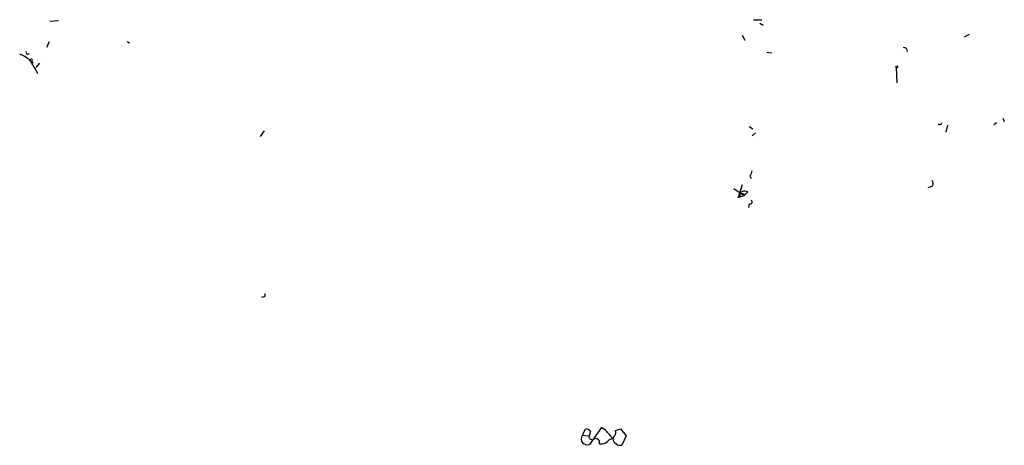
# Model space of a CAD drawing. Extents: x 4 to 1110, y 3989 to 4900.
# Drawn here: x 310 to 429, y 4847 to 4898 of the extents above; entities that cross this region are included whole.
import ezdxf

# ---------------------------------------------------------------- set-up
doc = ezdxf.new("R2010")
doc.units = 0
doc.header["$MEASUREMENT"] = 0
doc.layers.add('MAIN', color=5, linetype='CONTINUOUS')

msp = doc.modelspace()

# ---------------------------------------------------------------- linework, layer by layer
at = {"layer": 'MAIN'}
for p, q in [((314.1133, 4897.6794), (315.1293, 4897.764)), ((398.8647, 4897.8487), (399.8807, 4897.8487)), ((399.6267, 4897.4254), (400.05, 4897.1714)), ((397.51, 4895.986), (397.8487, 4895.3934)), ((424.8573, 4896.0707), (424.2647, 4895.732)), ((313.7747, 4894.5467), (314.0287, 4895.224)), ((323.6807, 4895.1394), (323.596, 4894.97)), ((400.4733, 4893.954), (401.066, 4893.8694)), ((311.912, 4892.8534), (312.0813, 4892.5994)), ((312.8433, 4892.5994), (312.42, 4892.0914)), ((416.052, 4892.0914), (416.1367, 4890.2287)), ((428.9213, 4885.9954), (429.0907, 4885.572)), ((398.3567, 4884.9794), (398.78, 4884.7254)), ((422.2327, 4885.1487), (422.0633, 4884.302)), ((427.8207, 4885.2334), (428.1593, 4885.4874)), ((339.9367, 4884.4714), (339.4287, 4883.794)), ((398.6953, 4883.8787), (399.1187, 4884.2174)), ((398.4413, 4879.0527), (398.6107, 4878.714)), ((397.51, 4877.952), (397.1713, 4876.936)), ((420.37, 4877.7827), (419.862, 4877.6134)), ((396.494, 4877.5287), (397.764, 4876.682)), ((397.1713, 4876.936), (397.002, 4876.3434)), ((397.0867, 4876.5127), (397.256, 4876.5127)), ((397.1713, 4876.936), (397.256, 4876.5127)), ((397.256, 4876.5127), (397.764, 4876.682)), ((397.6793, 4876.936), (397.764, 4876.682)), ((398.1873, 4877.1054), (397.764, 4876.682)), ((398.3567, 4875.666), (398.272, 4875.2427)), ((339.852, 4864.49), (339.598, 4864.4054)), ((378.2907, 4847.8107), (378.6293, 4848.5727)), ((379.222, 4848.3187), (379.0527, 4847.5567)), ((380.5767, 4848.742), (379.1373, 4846.71)), ((381.0847, 4848.4034), (380.5767, 4848.742)), ((382.27, 4848.4034), (382.8627, 4848.5727)), ((382.8627, 4848.5727), (383.54, 4847.726)), ((378.2907, 4847.8107), (379.0527, 4847.726)), ((383.54, 4847.726), (383.032, 4846.6254))]:
    msp.add_line(p, q, dxfattribs=at)
msp.add_circle((416.1366, 4892.1761), 0.1197, dxfattribs=at)
for centre, radius, start, end in [((323.596, 4895.3086), 0.1893, 206.551513, 296.592135), ((417.0257, 4894.098), 0.3855, 351.153291, 109.233936), ((308.358, 4888.6234), 5.4994, 53.125727, 67.385424), ((311.4717, 4893.954), 0.2517, 160.333925, 317.737028), ((299.0447, 4884.3031), 15.3338, 27.27242, 34.656184), ((311.8697, 4892.9804), 0.1339, 288.421413, 161.578587), ((421.3285, 4885.4361), 0.2292, 211.006617, 351.622478), ((397.7398, 4879.7041), 0.9573, 317.120783, 356.484521), ((420.1159, 4878.1214), 0.4233, 306.878017, 53.113861), ((396.706, 4876.8089), 0.4823, 322.11564, 15.278039), ((397.7958, 4876.3222), 0.8756, 63.440802, 135.495074), ((397.4253, 5003.9358), 127.0001, 269.885408, 270.114592), ((398.4533, 4875.8959), 0.2494, 247.208697, 50.873829), ((339.852, 4864.7017), 0.2116, 270, 36.875312), ((378.57, 4847.6158), 0.9587, 47.151439, 86.453861), ((127.4785, 4636.2208), 330.6623, 39.688777, 39.917933), ((381.3888, 4848.1993), 0.9045, 277.572876, 13.04067), ((378.7984, 4847.345), 0.6889, 137.47065, 222.52322), ((378.8834, 4847.6415), 0.9655, 232.127098, 285.246791), ((379.4478, 4847.6978), 0.4195, 199.652905, 312.275527), ((379.857, 4846.9217), 0.4827, 344.745922, 105.254078), ((380.5195, 4847.9723), 1.1939, 260.512432, 325.886681), ((382.8279, 4847.5066), 0.9045, 187.572876, 283.04067)]:
    msp.add_arc(centre, radius, start, end, dxfattribs=at)

doc.saveas('drawing.dxf')
